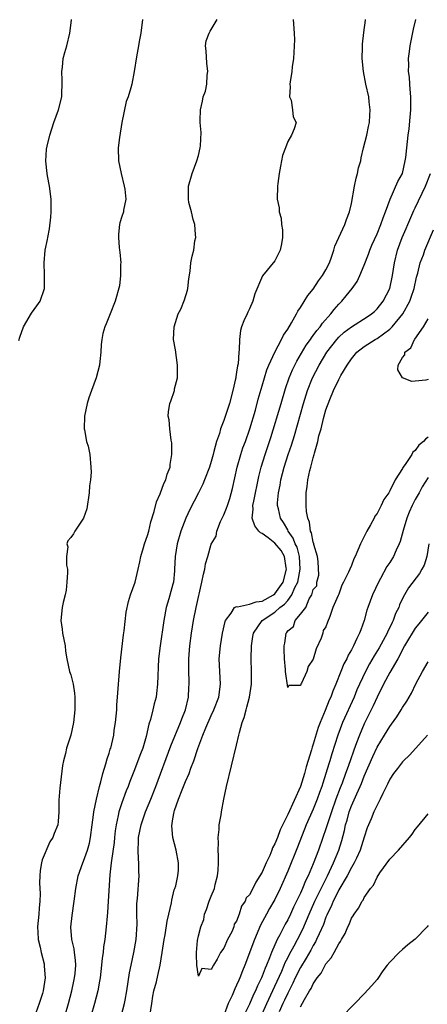
# Model space of a CAD drawing. Units: inches. Extents: x 2511000 to 2514000, y 1563000 to 1563451.
# Drawn here: x 2512125 to 2512189, y 1563297 to 1563451 of the extents above; entities that cross this region are included whole.
import ezdxf

# ---------------------------------------------------------------- set-up
doc = ezdxf.new("R2010")
doc.units = ezdxf.units.IN
doc.header["$MEASUREMENT"] = 0
doc.layers.add('LD25111563_2ft', color=231, linetype='Continuous')

msp = doc.modelspace()

# ---------------------------------------------------------------- linework, layer by layer
at = {"layer": 'LD25111563_2ft'}
for points, elevation in [([(2512124.84, 1563400.84), (2512125, 1563401.34), (2512125.6, 1563403), (2512126.86, 1563405.14), (2512127.7, 1563406.3), (2512128.18, 1563407), (2512128.87, 1563409), (2512128.89, 1563411.11), (2512128.82, 1563413), (2512129, 1563415), (2512129.35, 1563416.65), (2512129.39, 1563417), (2512129.65, 1563418.35), (2512129.85, 1563420.15), (2512129.93, 1563421), (2512129.92, 1563421.92), (2512129.93, 1563423), (2512129.67, 1563425), (2512129.36, 1563426.64), (2512129.3, 1563427), (2512129.07, 1563428.93), (2512129.18, 1563430.82), (2512129.31, 1563431.31), (2512129.69, 1563433), (2512130.33, 1563435), (2512131.08, 1563437), (2512131.57, 1563439), (2512131.57, 1563439.57), (2512131.65, 1563441), (2512131.64, 1563441.64), (2512131.58, 1563443), (2512131.68, 1563443.68), (2512131.8, 1563445), (2512132.05, 1563445.95), (2512132.36, 1563447), (2512132.86, 1563449), (2512133.09, 1563451.02), (2512133.1, 1563451.1)], 6768), ([(2512144.23, 1563451.1), (2512143.96, 1563449), (2512143.7, 1563447.7), (2512143.6, 1563447), (2512143.29, 1563445.29), (2512142.95, 1563443), (2512142.56, 1563441), (2512142.4, 1563440.4), (2512141.97, 1563439), (2512141.7, 1563438.3), (2512141.02, 1563435), (2512140.62, 1563432.62), (2512140.44, 1563431), (2512140.49, 1563429), (2512140.88, 1563427), (2512141.38, 1563425), (2512141.47, 1563424.53), (2512141.62, 1563423), (2512141.28, 1563421.28), (2512141.25, 1563421), (2512141, 1563420.26), (2512140.71, 1563419.29), (2512140.65, 1563419), (2512140.48, 1563417.52), (2512140.47, 1563417), (2512140.59, 1563415.41), (2512140.64, 1563415), (2512140.66, 1563414.66), (2512140.83, 1563413), (2512140.81, 1563412.81), (2512140.81, 1563411), (2512140.61, 1563409.39), (2512139.97, 1563407), (2512139.19, 1563405), (2512138.52, 1563403.48), (2512138.35, 1563403), (2512138.04, 1563401.96), (2512137.87, 1563401), (2512137.77, 1563400.23), (2512137.7, 1563399), (2512137.54, 1563397.54), (2512137.5, 1563397), (2512136.96, 1563395), (2512136.23, 1563393), (2512135.84, 1563391.84), (2512135.54, 1563391), (2512135.13, 1563389), (2512135.11, 1563387), (2512135.16, 1563386.84), (2512135.48, 1563385), (2512135.72, 1563384.28), (2512135.97, 1563383), (2512136.15, 1563381), (2512136.2, 1563380.2), (2512136.07, 1563379), (2512135.91, 1563378.09), (2512135.9, 1563377), (2512135.51, 1563374.49), (2512134.99, 1563373.01), (2512133.63, 1563371), (2512133.42, 1563370.58), (2512133, 1563370.01), (2512132.55, 1563369.45), (2512132.37, 1563369), (2512132.53, 1563368.53), (2512132.35, 1563367), (2512132.34, 1563365.66), (2512132.48, 1563365), (2512132.48, 1563364.48), (2512132.4, 1563363), (2512132.27, 1563361.73), (2512132.1, 1563361), (2512131.79, 1563359.79), (2512131.65, 1563359), (2512131.42, 1563357), (2512131.63, 1563355.63), (2512131.69, 1563355), (2512132.12, 1563353), (2512132.19, 1563352.19), (2512132.38, 1563351), (2512132.82, 1563349), (2512133, 1563348.49), (2512133.36, 1563347), (2512133.58, 1563345.58), (2512133.63, 1563345), (2512133.61, 1563343), (2512133.42, 1563341), (2512133.03, 1563339), (2512132.34, 1563337), (2512132.15, 1563336.15), (2512131.83, 1563335), (2512131.71, 1563334.29), (2512131.48, 1563332.52), (2512131.28, 1563330.72), (2512131.14, 1563328.86), (2512131.11, 1563327), (2512131, 1563325.48), (2512130.95, 1563325), (2512130.39, 1563323.61), (2512130.19, 1563323), (2512129.71, 1563322.29), (2512128.51, 1563319.49), (2512128.43, 1563319), (2512128.18, 1563317.82), (2512128.13, 1563317), (2512128.1, 1563315.9), (2512128.18, 1563314.18), (2512128.17, 1563313), (2512128.05, 1563311.95), (2512127.98, 1563311), (2512127.76, 1563309), (2512127.82, 1563308.18), (2512127.88, 1563307), (2512128.19, 1563305.81), (2512128.34, 1563305), (2512128.81, 1563303.19), (2512128.84, 1563303), (2512128.84, 1563302.84), (2512129, 1563301), (2512128.68, 1563299), (2512128.55, 1563298.55), (2512128.05, 1563297), (2512127.52, 1563295.52)], 6766), ([(2512132.07, 1563295), (2512132.65, 1563297), (2512133.16, 1563299), (2512133.5, 1563300.5), (2512133.6, 1563301), (2512133.68, 1563301.68), (2512133.78, 1563303), (2512133.76, 1563303.76), (2512133.57, 1563305), (2512133.53, 1563305.53), (2512133.17, 1563307), (2512133.03, 1563308.97), (2512133.22, 1563310.78), (2512133.55, 1563313), (2512133.8, 1563315), (2512134.17, 1563317), (2512134.87, 1563319), (2512135, 1563319.27), (2512135.62, 1563321), (2512135.91, 1563322.09), (2512136.1, 1563323), (2512136.34, 1563325), (2512136.55, 1563326.55), (2512136.6, 1563327), (2512137.02, 1563329), (2512137.49, 1563331), (2512137.7, 1563331.7), (2512138.01, 1563333), (2512138.51, 1563334.51), (2512138.7, 1563335.3), (2512139, 1563336.19), (2512139.18, 1563336.82), (2512139.26, 1563337), (2512139.72, 1563339), (2512139.82, 1563339.82), (2512140, 1563341), (2512140.19, 1563343), (2512140.22, 1563343.78), (2512140.33, 1563345), (2512140.35, 1563345.65), (2512140.61, 1563349), (2512140.84, 1563351.16), (2512141.26, 1563354.74), (2512141.35, 1563355.35), (2512141.69, 1563358.31), (2512142.03, 1563359.97), (2512142.35, 1563361), (2512143.07, 1563363), (2512143.58, 1563365), (2512143.84, 1563366.16), (2512144, 1563367), (2512144.41, 1563368.41), (2512144.55, 1563369), (2512145, 1563370.3), (2512145.21, 1563371), (2512145.54, 1563372.46), (2512146.07, 1563374.07), (2512146.41, 1563375.59), (2512147, 1563376.83), (2512147.57, 1563378.43), (2512147.89, 1563379), (2512148.11, 1563379.89), (2512148.58, 1563381), (2512148.6, 1563381.4), (2512148.86, 1563383), (2512148.82, 1563384.82), (2512148.8, 1563385), (2512148.75, 1563385.25), (2512148.54, 1563387), (2512148.41, 1563388.41), (2512148.27, 1563389), (2512148.33, 1563389.67), (2512148.51, 1563391), (2512148.66, 1563391.34), (2512149.23, 1563393), (2512149.28, 1563393.28), (2512149.72, 1563395), (2512149.75, 1563396.25), (2512149.74, 1563397), (2512149.39, 1563399.39), (2512149.11, 1563401), (2512149.19, 1563403), (2512149.84, 1563405), (2512150.24, 1563405.76), (2512150.81, 1563407.19), (2512151.29, 1563408.71), (2512151.37, 1563409), (2512151.51, 1563410.49), (2512151.73, 1563411.73), (2512151.8, 1563413), (2512152.03, 1563414.03), (2512152.27, 1563415), (2512152.45, 1563416.45), (2512152.58, 1563417), (2512152.55, 1563417.45), (2512152.42, 1563419), (2512152.18, 1563419.82), (2512151.91, 1563421), (2512151.52, 1563422.48), (2512151.43, 1563423), (2512151.43, 1563424.57), (2512151.45, 1563425), (2512152.01, 1563427), (2512152.78, 1563429), (2512153, 1563429.8), (2512153.3, 1563431), (2512153.35, 1563431.35), (2512153.41, 1563433.41), (2512153.26, 1563435), (2512153.28, 1563435.28), (2512153.32, 1563437), (2512153.66, 1563438.34), (2512153.77, 1563439), (2512154.1, 1563439.9), (2512154.32, 1563441), (2512154.38, 1563442.38), (2512154.5, 1563443), (2512154.31, 1563444.31), (2512154.22, 1563446.22), (2512154.13, 1563447), (2512154.23, 1563447.77), (2512154.71, 1563449), (2512154.85, 1563449.31), (2512155.95, 1563451.1)], 6764), ([(2512167.87, 1563451.1), (2512168.03, 1563449), (2512168.04, 1563447.96), (2512168.02, 1563447), (2512167.95, 1563445.95), (2512167.9, 1563445), (2512167.72, 1563443.72), (2512167.66, 1563443), (2512167.37, 1563441.37), (2512167.35, 1563441), (2512167.41, 1563440.59), (2512167.3, 1563439), (2512167.53, 1563438.47), (2512167.76, 1563437), (2512167.86, 1563435.86), (2512168.31, 1563435), (2512168, 1563434), (2512167.59, 1563433), (2512167, 1563432.03), (2512166.66, 1563431), (2512166.19, 1563429.81), (2512166.04, 1563429), (2512165.85, 1563428.15), (2512165.64, 1563427), (2512165.44, 1563425.44), (2512165.4, 1563425), (2512165.37, 1563423), (2512165.64, 1563421.64), (2512165.67, 1563421), (2512165.98, 1563419.98), (2512166.05, 1563419), (2512166.16, 1563418.16), (2512166.17, 1563417), (2512166.02, 1563415.98), (2512165.83, 1563415), (2512165, 1563413.33), (2512163.04, 1563410.96), (2512161.84, 1563408.16), (2512161.52, 1563407), (2512161, 1563405.8), (2512160.73, 1563405.27), (2512160.62, 1563405), (2512160.1, 1563403.9), (2512159.78, 1563403), (2512159.6, 1563402.4), (2512159.43, 1563401), (2512159.4, 1563399.4), (2512159.33, 1563399), (2512159.21, 1563397.21), (2512159.13, 1563396.87), (2512159, 1563395.9), (2512158.86, 1563395.14), (2512158.86, 1563395), (2512158.83, 1563394.83), (2512158.42, 1563393), (2512157.88, 1563391), (2512157, 1563388.32), (2512156.48, 1563387), (2512156.3, 1563386.3), (2512155.84, 1563385), (2512155.44, 1563383.44), (2512155.3, 1563383), (2512155, 1563381.89), (2512154.72, 1563381), (2512153.98, 1563379), (2512153.68, 1563378.32), (2512153.03, 1563376.97), (2512151.65, 1563374.35), (2512151.01, 1563372.99), (2512150.25, 1563371), (2512149.67, 1563369), (2512149.35, 1563367), (2512149.26, 1563365), (2512149.23, 1563364.77), (2512149.08, 1563363), (2512149, 1563362.65), (2512148.38, 1563360.38), (2512147.96, 1563359), (2512147.59, 1563357), (2512147, 1563353), (2512146.75, 1563351), (2512146.6, 1563347), (2512146.45, 1563345.55), (2512146.37, 1563345), (2512146.09, 1563343.91), (2512145.88, 1563343), (2512145.5, 1563341.5), (2512145.24, 1563340.76), (2512144.81, 1563338.81), (2512144.27, 1563337), (2512143.91, 1563336.09), (2512143.53, 1563335), (2512143, 1563333.6), (2512142.26, 1563331.74), (2512141.98, 1563331), (2512141.69, 1563330.31), (2512141, 1563328.4), (2512140.55, 1563327), (2512140.45, 1563326.45), (2512140.09, 1563325), (2512139.96, 1563324.04), (2512139.84, 1563323), (2512139.78, 1563322.22), (2512139.37, 1563319.37), (2512139.34, 1563319), (2512139.14, 1563317.14), (2512138.88, 1563313), (2512138.76, 1563311.24), (2512138.69, 1563310.69), (2512138.55, 1563309), (2512138.32, 1563307), (2512138.13, 1563305.87), (2512138.05, 1563305), (2512137.91, 1563304.09), (2512137.83, 1563303), (2512137.58, 1563301), (2512137.5, 1563300.5), (2512137.22, 1563299), (2512136.72, 1563297), (2512136.12, 1563295)], 6762), ([(2512140.9, 1563295), (2512141.41, 1563297), (2512141.5, 1563297.5), (2512141.79, 1563299), (2512142.21, 1563301.79), (2512142.45, 1563303), (2512142.9, 1563305), (2512143.26, 1563307), (2512143.41, 1563309.41), (2512143.37, 1563311), (2512143.37, 1563312.63), (2512143.44, 1563313.44), (2512143.71, 1563317), (2512143.68, 1563317.68), (2512143.66, 1563319), (2512143.6, 1563319.6), (2512143.54, 1563321), (2512143.61, 1563322.39), (2512143.61, 1563323), (2512144.02, 1563325), (2512144.72, 1563327), (2512145.55, 1563329), (2512146.33, 1563331), (2512148.66, 1563337.34), (2512150.22, 1563341), (2512150.42, 1563341.58), (2512150.98, 1563343), (2512151.43, 1563345), (2512151.51, 1563346.49), (2512151.56, 1563347), (2512151.49, 1563349.49), (2512151.49, 1563351), (2512151.67, 1563353), (2512151.94, 1563355), (2512152.25, 1563357), (2512152.64, 1563359), (2512153.55, 1563363), (2512153.78, 1563364.22), (2512154, 1563365), (2512154.14, 1563365.86), (2512154.47, 1563367), (2512155, 1563368.96), (2512155.78, 1563370.22), (2512155.88, 1563371), (2512156.49, 1563372.49), (2512157, 1563373.53), (2512157.43, 1563374.57), (2512157.54, 1563375), (2512157.92, 1563376.08), (2512158.36, 1563377.64), (2512159.08, 1563381), (2512159.63, 1563383), (2512159.98, 1563384.02), (2512160.36, 1563385), (2512161.09, 1563387), (2512161.93, 1563389.93), (2512162.35, 1563391.65), (2512163, 1563393.73), (2512163.75, 1563396.25), (2512164.06, 1563397), (2512164.97, 1563399), (2512166.03, 1563401), (2512166.33, 1563401.67), (2512167, 1563402.6), (2512167.62, 1563403.62), (2512168.37, 1563405), (2512168.57, 1563405.43), (2512169, 1563406.02), (2512170.13, 1563407.87), (2512171, 1563408.91), (2512171.81, 1563410.19), (2512172.48, 1563411), (2512173, 1563411.93), (2512173.55, 1563413), (2512173.88, 1563413.88), (2512174.23, 1563415), (2512174.4, 1563415.6), (2512175.94, 1563419), (2512176.21, 1563419.79), (2512176.71, 1563421), (2512177, 1563422.32), (2512177.48, 1563425), (2512177.75, 1563426.25), (2512177.96, 1563427), (2512178.12, 1563427.88), (2512178.45, 1563429), (2512178.52, 1563429.48), (2512178.9, 1563431), (2512179.39, 1563433), (2512179.64, 1563434.36), (2512179.81, 1563435), (2512179.85, 1563436.15), (2512179.95, 1563437), (2512179.78, 1563438.22), (2512179.7, 1563439), (2512179.23, 1563441), (2512178.86, 1563443), (2512178.69, 1563445), (2512178.75, 1563446.75), (2512178.75, 1563447.25), (2512178.95, 1563449.11), (2512179.17, 1563451.03), (2512179.17, 1563451.1)], 6760), ([(2512145.4, 1563295), (2512145.69, 1563297), (2512145.87, 1563298.13), (2512146.04, 1563299), (2512146.41, 1563300.41), (2512146.62, 1563301.38), (2512147.02, 1563303), (2512147.34, 1563305), (2512147.61, 1563307), (2512147.77, 1563307.77), (2512148.09, 1563309.91), (2512148.37, 1563311), (2512148.77, 1563312.77), (2512148.84, 1563313.16), (2512149.22, 1563314.78), (2512149.3, 1563315), (2512149.44, 1563315.44), (2512149.76, 1563317), (2512149.86, 1563317.86), (2512149.9, 1563319), (2512149.53, 1563321), (2512148.99, 1563323), (2512148.84, 1563324.84), (2512149, 1563325.93), (2512149.18, 1563327), (2512149.24, 1563327.24), (2512149.87, 1563329), (2512150.44, 1563330.44), (2512150.78, 1563331.22), (2512151, 1563331.79), (2512151.55, 1563333), (2512151.83, 1563333.83), (2512152.29, 1563335), (2512152.91, 1563336.91), (2512153.7, 1563339), (2512154.17, 1563340.17), (2512155, 1563342.12), (2512155.43, 1563343), (2512156.19, 1563345), (2512156.49, 1563347), (2512156.27, 1563351), (2512156.44, 1563353), (2512156.8, 1563355), (2512157.18, 1563356.82), (2512157.25, 1563357), (2512158.15, 1563358.15), (2512158.68, 1563359), (2512159, 1563359.16), (2512159.13, 1563359.13), (2512161, 1563359.53), (2512162.08, 1563359.92), (2512163, 1563360.02), (2512164.79, 1563361), (2512165, 1563361.15), (2512166.31, 1563363), (2512166.83, 1563365), (2512166.77, 1563365.23), (2512166.48, 1563367), (2512165.97, 1563367.97), (2512165, 1563369.09), (2512163.94, 1563369.94), (2512163, 1563370.62), (2512162.74, 1563370.74), (2512162.45, 1563371), (2512161.83, 1563371.83), (2512161.42, 1563373), (2512161.57, 1563374.43), (2512161.55, 1563375), (2512161.67, 1563375.67), (2512162.47, 1563379.53), (2512162.83, 1563381), (2512163.45, 1563383), (2512164.13, 1563385), (2512164.34, 1563385.66), (2512165.99, 1563391), (2512166.67, 1563393.33), (2512167.22, 1563395), (2512167.74, 1563396.26), (2512168.41, 1563397.59), (2512169.91, 1563400.09), (2512170.56, 1563401), (2512170.72, 1563401.28), (2512171, 1563401.61), (2512171.58, 1563402.42), (2512172.09, 1563403), (2512172.45, 1563403.55), (2512173.77, 1563405), (2512174.29, 1563405.71), (2512175, 1563406.52), (2512175.48, 1563407), (2512176.18, 1563407.82), (2512177.11, 1563409), (2512177.91, 1563410.09), (2512178.33, 1563411), (2512179, 1563412.67), (2512179.64, 1563414.36), (2512179.86, 1563415), (2512180.2, 1563415.8), (2512181, 1563417.56), (2512181.61, 1563419), (2512181.94, 1563420.06), (2512182.35, 1563421), (2512183.05, 1563423), (2512184.26, 1563425.74), (2512184.97, 1563427), (2512185.43, 1563429), (2512185.5, 1563429.5), (2512185.65, 1563431), (2512185.88, 1563433), (2512186.02, 1563433.98), (2512186.19, 1563435.81), (2512186.28, 1563437), (2512186.28, 1563439), (2512186.22, 1563440.22), (2512186.14, 1563441), (2512186.09, 1563442.09), (2512185.96, 1563443), (2512186, 1563444), (2512185.94, 1563445), (2512186.09, 1563446.09), (2512186.19, 1563447), (2512186.72, 1563449.59), (2512187.06, 1563451.1)], 6758), ([(2512189, 1563379.41), (2512188.09, 1563377.91), (2512187.61, 1563377), (2512187, 1563375.95), (2512186.5, 1563375), (2512186.04, 1563373.96), (2512185.65, 1563373), (2512185.08, 1563371.08), (2512184.63, 1563369.37), (2512184.49, 1563369), (2512184.02, 1563368.02), (2512183.58, 1563367), (2512183, 1563366.09), (2512182.56, 1563365.44), (2512181.57, 1563363.57), (2512181.25, 1563363), (2512180.3, 1563361), (2512179.55, 1563359), (2512179.42, 1563358.58), (2512178.98, 1563357), (2512178.46, 1563355.54), (2512178.28, 1563355), (2512177.82, 1563354.18), (2512177.33, 1563353), (2512177.2, 1563352.8), (2512177, 1563352.39), (2512176.47, 1563351.53), (2512176.26, 1563351), (2512175.8, 1563350.2), (2512175.35, 1563349), (2512174.55, 1563347), (2512174.09, 1563345.91), (2512173.76, 1563345), (2512173.52, 1563344.48), (2512172.89, 1563342.89), (2512172.09, 1563341), (2512171.79, 1563340.21), (2512171, 1563337.6), (2512170.84, 1563337.16), (2512170.73, 1563336.73), (2512169.92, 1563334.08), (2512169.64, 1563333), (2512169, 1563330.99), (2512167, 1563326.59), (2512165.83, 1563324.17), (2512165.4, 1563323), (2512165, 1563322), (2512164.64, 1563321.36), (2512164.52, 1563321), (2512164.18, 1563320.18), (2512163.62, 1563319), (2512163, 1563317.58), (2512162.65, 1563317), (2512161.99, 1563316.01), (2512161.54, 1563315), (2512161, 1563313.99), (2512160.48, 1563313.52), (2512160.31, 1563313), (2512159.76, 1563312.24), (2512159.39, 1563311), (2512159, 1563309.9), (2512158.6, 1563309.4), (2512158.54, 1563309), (2512158.23, 1563308.23), (2512157.58, 1563307), (2512157, 1563305.64), (2512156.47, 1563305), (2512155.96, 1563303.96), (2512155.36, 1563303), (2512155, 1563302.3), (2512153.53, 1563302.47), (2512153, 1563301.28), (2512152.76, 1563303), (2512152.68, 1563304.68), (2512152.72, 1563305), (2512152.86, 1563306.86), (2512153, 1563307.59), (2512153.37, 1563309), (2512153.84, 1563310.16), (2512153.98, 1563311), (2512154.28, 1563311.72), (2512154.68, 1563313), (2512155, 1563313.83), (2512155.52, 1563315), (2512155.61, 1563315.61), (2512156.01, 1563317), (2512156.1, 1563317.9), (2512156.14, 1563319), (2512156.14, 1563320.14), (2512156.09, 1563321), (2512156.15, 1563322.15), (2512156.09, 1563323), (2512156.27, 1563324.27), (2512156.28, 1563325), (2512156.56, 1563326.56), (2512156.6, 1563327), (2512157, 1563329), (2512157.42, 1563331), (2512159, 1563337.45), (2512159.36, 1563339), (2512159.44, 1563339.44), (2512159.88, 1563341), (2512160.2, 1563341.8), (2512160.48, 1563343), (2512160.61, 1563343.39), (2512161.02, 1563345), (2512161.3, 1563347), (2512161.32, 1563349), (2512161.29, 1563351), (2512161.35, 1563353), (2512161.54, 1563354.46), (2512161.64, 1563355), (2512162.99, 1563357), (2512165, 1563358.3), (2512165.78, 1563359), (2512166.48, 1563359.52), (2512167, 1563360.14), (2512167.66, 1563361), (2512168.13, 1563362.13), (2512168.57, 1563363), (2512168.96, 1563365), (2512168.86, 1563367), (2512168.46, 1563368.46), (2512168.19, 1563369), (2512167.87, 1563369.87), (2512167.08, 1563371), (2512167, 1563371.17), (2512166.32, 1563372.32), (2512165.86, 1563373), (2512165.55, 1563374.45), (2512165.41, 1563375), (2512165.41, 1563375.41), (2512165.56, 1563377), (2512165.81, 1563378.19), (2512165.94, 1563379), (2512166.44, 1563381), (2512167.06, 1563383), (2512167.57, 1563384.44), (2512168.04, 1563385.96), (2512169.48, 1563391), (2512170.08, 1563393), (2512170.88, 1563395), (2512171.95, 1563397), (2512173.15, 1563399), (2512174.69, 1563401), (2512175, 1563401.34), (2512175.87, 1563402.13), (2512177, 1563403), (2512179.47, 1563404.53), (2512180.14, 1563405), (2512180.59, 1563405.41), (2512181, 1563405.81), (2512181.94, 1563407), (2512183, 1563408.99), (2512183.43, 1563411), (2512183.72, 1563413), (2512184.2, 1563415), (2512184.95, 1563417), (2512185.59, 1563418.41), (2512185.82, 1563419), (2512186.78, 1563421.22), (2512187, 1563421.65), (2512188.59, 1563425), (2512189.39, 1563427)], 6756), ([(2512189, 1563385.72), (2512188.59, 1563385.41), (2512188.28, 1563385), (2512187.57, 1563384.43), (2512187, 1563383.63), (2512186.64, 1563383.36), (2512186.44, 1563383), (2512185.41, 1563381.41), (2512185.07, 1563380.93), (2512185, 1563380.78), (2512183.85, 1563379), (2512183, 1563377.28), (2512182.83, 1563377), (2512182.06, 1563375.94), (2512181.64, 1563375), (2512181, 1563373.76), (2512180.68, 1563373.32), (2512180.53, 1563373), (2512179.99, 1563371.99), (2512179.42, 1563371), (2512178.4, 1563369), (2512178.01, 1563368.01), (2512177.55, 1563367), (2512177.36, 1563366.64), (2512177, 1563365.59), (2512176.73, 1563365), (2512176.54, 1563364.54), (2512175.76, 1563363), (2512175.48, 1563362.52), (2512175, 1563361.09), (2512174.94, 1563361), (2512174.92, 1563360.92), (2512174.06, 1563359), (2512173.62, 1563357.62), (2512173.26, 1563356.74), (2512173, 1563356), (2512172.57, 1563355.43), (2512172.5, 1563355), (2512172.24, 1563354.24), (2512171.44, 1563352.56), (2512171, 1563350.91), (2512170.23, 1563349.77), (2512169.98, 1563349), (2512169.18, 1563347.18), (2512169.08, 1563347), (2512169, 1563346.8), (2512167.18, 1563346.82), (2512167, 1563346.48), (2512166.67, 1563349), (2512166.67, 1563349.33), (2512166.51, 1563351), (2512166.43, 1563352.43), (2512166.44, 1563353), (2512166.55, 1563353.45), (2512166.74, 1563355), (2512166.87, 1563355.13), (2512167, 1563355.38), (2512167.93, 1563356.07), (2512168.19, 1563357), (2512169, 1563358), (2512169.86, 1563359), (2512170.37, 1563360.37), (2512170.79, 1563361), (2512171, 1563361.84), (2512171.59, 1563362.41), (2512171.55, 1563363), (2512171.9, 1563364.1), (2512171.77, 1563366.23), (2512171.68, 1563367), (2512171.12, 1563368.88), (2512171.09, 1563369), (2512171, 1563369.27), (2512170.73, 1563370.73), (2512170.59, 1563371), (2512170.41, 1563372.41), (2512170.15, 1563373), (2512169.94, 1563374.06), (2512169.87, 1563375), (2512169.89, 1563375.89), (2512169.88, 1563377), (2512170.05, 1563377.95), (2512170.17, 1563379), (2512170.49, 1563380.49), (2512170.63, 1563381), (2512171, 1563382.49), (2512171.15, 1563383), (2512171.18, 1563383.18), (2512171.71, 1563385), (2512171.89, 1563385.89), (2512172.22, 1563387), (2512172.61, 1563388.61), (2512173, 1563389.96), (2512173.58, 1563391.58), (2512174.17, 1563393), (2512175, 1563394.72), (2512175.34, 1563395.34), (2512176.33, 1563397), (2512177, 1563397.96), (2512177.86, 1563399), (2512179, 1563399.89), (2512180.7, 1563401), (2512181, 1563401.17), (2512183, 1563402.63), (2512183.39, 1563403), (2512185.06, 1563405), (2512186.14, 1563407), (2512186.37, 1563407.63), (2512186.8, 1563409), (2512187.21, 1563410.79), (2512187.39, 1563411.39), (2512187.79, 1563413), (2512188.28, 1563414.28), (2512188.52, 1563415), (2512189.84, 1563418.16)], 6754), ([(2512189, 1563394.76), (2512188.65, 1563394.65), (2512187, 1563394.45), (2512186.44, 1563394.44), (2512185, 1563395.01), (2512184.26, 1563396.26), (2512184.33, 1563397), (2512185, 1563398.16), (2512185.38, 1563398.62), (2512185.37, 1563399), (2512186.32, 1563399.68), (2512186.89, 1563401), (2512186.95, 1563401.05), (2512188.31, 1563403), (2512189, 1563404.26)], 6752), ([(2512189.12, 1563369), (2512188.8, 1563367), (2512188.37, 1563365.63), (2512188.03, 1563365), (2512187.64, 1563364.36), (2512185.92, 1563362.08), (2512185.29, 1563361), (2512185, 1563360.45), (2512184.55, 1563359.45), (2512184.4, 1563359), (2512183.92, 1563358.08), (2512183.55, 1563357), (2512183.35, 1563356.65), (2512183, 1563355.87), (2512182.7, 1563355.3), (2512182.59, 1563355), (2512181.32, 1563352.68), (2512180.55, 1563351.45), (2512179.82, 1563350.18), (2512179.17, 1563349), (2512178.23, 1563347), (2512177.86, 1563346.14), (2512177.4, 1563345), (2512175.61, 1563341), (2512174.84, 1563339), (2512173.92, 1563336.09), (2512173.61, 1563335), (2512173.45, 1563334.55), (2512173, 1563333), (2512172.49, 1563331.51), (2512172.34, 1563331), (2512171.98, 1563330.02), (2512171.62, 1563329), (2512171, 1563327.45), (2512169.92, 1563325), (2512168.53, 1563321.47), (2512167, 1563317.72), (2512165.84, 1563315), (2512165, 1563313.3), (2512164.84, 1563313), (2512164.15, 1563311.85), (2512163.68, 1563311), (2512162.74, 1563309.26), (2512161.79, 1563307), (2512160.28, 1563303), (2512159.91, 1563302.09), (2512159.49, 1563301), (2512159.33, 1563300.67), (2512159, 1563299.87), (2512158.71, 1563299.29), (2512158.27, 1563298.27), (2512157.67, 1563297), (2512157, 1563295.13)], 6758), ([(2512189, 1563358.28), (2512187.56, 1563356.44), (2512187, 1563355.78), (2512186.51, 1563355), (2512185.96, 1563354.04), (2512185.3, 1563353), (2512185, 1563352.46), (2512184.53, 1563351.47), (2512184.24, 1563351), (2512183, 1563348.82), (2512182.04, 1563347), (2512181, 1563344.95), (2512180.38, 1563343.62), (2512179, 1563340.81), (2512178.23, 1563339), (2512177.8, 1563337.8), (2512177.35, 1563336.65), (2512176.79, 1563335), (2512176.3, 1563333.7), (2512176.08, 1563333), (2512175.53, 1563331.53), (2512175.23, 1563330.77), (2512174.55, 1563329), (2512173.84, 1563327), (2512173.28, 1563325.28), (2512173, 1563324.36), (2512172.53, 1563323), (2512171.82, 1563321), (2512171, 1563318.85), (2512170.2, 1563317), (2512169.79, 1563316.21), (2512169.32, 1563315), (2512169, 1563314.29), (2512168.57, 1563313.43), (2512168.39, 1563313), (2512167.92, 1563312.08), (2512167.43, 1563311), (2512167, 1563310.11), (2512166.59, 1563309.41), (2512165.75, 1563307.75), (2512165.34, 1563307), (2512164.46, 1563305), (2512164.15, 1563304.15), (2512163.67, 1563303), (2512163.46, 1563302.54), (2512163, 1563301.25), (2512162.89, 1563301), (2512162.25, 1563299.75), (2512161.95, 1563299), (2512161.62, 1563298.38), (2512161, 1563296.88), (2512160.37, 1563295.63)], 6760), ([(2512162.83, 1563295), (2512163.71, 1563297), (2512165, 1563299.72), (2512166.08, 1563302.08), (2512166.47, 1563303), (2512166.61, 1563303.39), (2512167, 1563304.12), (2512167.29, 1563304.71), (2512168, 1563306), (2512168.52, 1563307), (2512169.35, 1563308.65), (2512170.37, 1563311), (2512171.26, 1563313), (2512171.82, 1563314.18), (2512173.25, 1563317), (2512174.2, 1563319), (2512175.03, 1563321), (2512175.5, 1563322.5), (2512175.91, 1563324.09), (2512176.08, 1563325), (2512176.3, 1563325.7), (2512176.64, 1563327), (2512177, 1563327.97), (2512177.82, 1563329.82), (2512178.37, 1563331), (2512178.56, 1563331.44), (2512179, 1563332.6), (2512180.32, 1563335.68), (2512181, 1563337.14), (2512182.16, 1563339), (2512183, 1563340.39), (2512183.27, 1563340.73), (2512184.11, 1563341.89), (2512184.81, 1563343), (2512185, 1563343.34), (2512185.66, 1563344.34), (2512186.02, 1563345), (2512186.39, 1563345.61), (2512187.06, 1563347.06), (2512188.12, 1563349), (2512189, 1563350.52)], 6762), ([(2512188.93, 1563339), (2512187.08, 1563337), (2512186.09, 1563335.91), (2512185.14, 1563335), (2512185, 1563334.85), (2512184.22, 1563333.78), (2512183.59, 1563333), (2512183, 1563332.12), (2512182.65, 1563331.35), (2512181.9, 1563329.9), (2512181.48, 1563329), (2512181, 1563328.08), (2512180.5, 1563327), (2512180.08, 1563325.92), (2512179.66, 1563325), (2512179.47, 1563324.53), (2512179, 1563323.07), (2512178.37, 1563321), (2512177.78, 1563319.78), (2512177.43, 1563319), (2512177, 1563318.29), (2512176.32, 1563317), (2512175, 1563314.79), (2512174.42, 1563313.58), (2512174.11, 1563313), (2512173.81, 1563312.19), (2512173.21, 1563311), (2512173.16, 1563310.84), (2512173, 1563310.5), (2512172.61, 1563309.39), (2512171.93, 1563307.93), (2512171.54, 1563307), (2512171.37, 1563306.63), (2512171, 1563306.06), (2512170.64, 1563305.36), (2512169.91, 1563304.09), (2512169, 1563302.62), (2512168.19, 1563301), (2512167.82, 1563300.18), (2512167, 1563298.62), (2512166.5, 1563297.5), (2512166.25, 1563297), (2512165.67, 1563295.67)], 6764), ([(2512169, 1563296.48), (2512169.62, 1563297.62), (2512170.43, 1563299), (2512170.66, 1563299.34), (2512171, 1563300.08), (2512171.62, 1563301), (2512172.24, 1563301.76), (2512172.86, 1563303), (2512173, 1563303.22), (2512173.83, 1563304.17), (2512174.26, 1563305), (2512175, 1563306.36), (2512175.29, 1563306.71), (2512175.43, 1563307), (2512176.03, 1563307.97), (2512176.44, 1563309), (2512176.63, 1563309.37), (2512177, 1563310.34), (2512177.26, 1563310.74), (2512177.41, 1563311), (2512178.09, 1563311.91), (2512178.67, 1563313), (2512178.82, 1563313.18), (2512179, 1563313.57), (2512180, 1563315), (2512180.47, 1563315.53), (2512181, 1563316.78), (2512181.45, 1563317.45), (2512183, 1563319.58), (2512184.37, 1563321), (2512186.11, 1563323), (2512186.5, 1563323.5), (2512187, 1563324.25), (2512187.35, 1563324.65), (2512189, 1563326.71)], 6766), ([(2512189, 1563309.19), (2512188.87, 1563309), (2512187, 1563307.08), (2512185.83, 1563306.17), (2512185, 1563305.47), (2512184.47, 1563305), (2512183, 1563303.49), (2512182.58, 1563303), (2512181.91, 1563302.09), (2512181, 1563300.77), (2512180.2, 1563299.8), (2512179, 1563298.48), (2512177.53, 1563297), (2512175.29, 1563294.71)], 6768)]:
    msp.add_lwpolyline(points, dxfattribs=dict(at, elevation=elevation))

doc.saveas('drawing.dxf')
